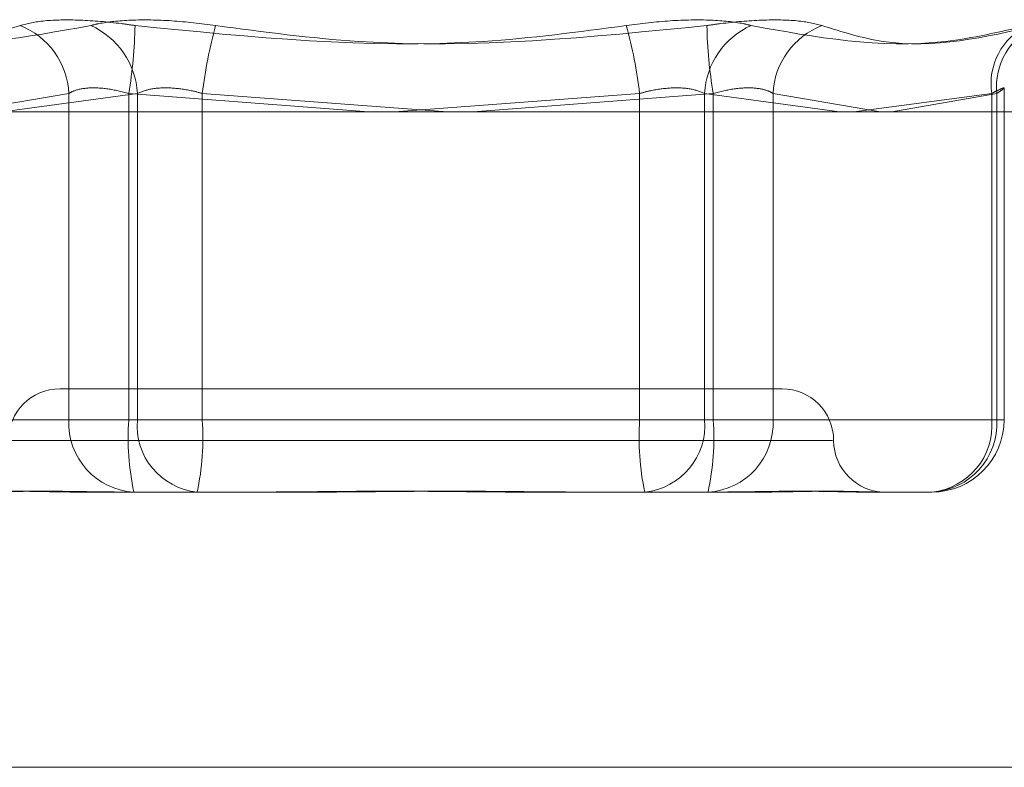
# Model space of a CAD drawing. Units: inches. Extents: x 0 to 23.4, y 0 to 16.5.
# Drawn here: x 7 to 7.1, y 2.9 to 2.9 of the extents above; entities that cross this region are included whole.
import ezdxf

# ---------------------------------------------------------------- set-up
doc = ezdxf.new("R2010")
doc.units = ezdxf.units.IN
doc.header["$MEASUREMENT"] = 0
doc.linetypes.add('HIDDEN', pattern=[0.07500000000000001, 0.05, -0.025])

msp = doc.modelspace()

# ---------------------------------------------------------------- linework, layer by layer
at = {"color": 7, "linetype": 'HIDDEN', "lineweight": 0}
for p, q in [((7.07023545, 2.9335031654), (7.07023545, 2.9449899856)), ((7.0340629733, 2.944177539), (7.037790609, 2.9448172138)), ((7.0401639183, 2.9448172138), (7.0354870036, 2.944177539)), ((7.037790609, 2.9448172138), (7.037790609, 2.9335031654)), ((7.0398654815, 2.9335031654), (7.0398654815, 2.9448172138)), ((7.0398654815, 2.9448172138), (7.0481887807, 2.944177539)), ((7.0401639183, 2.9335031654), (7.0401639183, 2.9448172138)), ((7.042417427, 2.9448172138), (7.042417427, 2.9335031654)), ((7.0509261915, 2.944177539), (7.042417427, 2.9448172138)), ((7.0490824684, 2.944177539), (7.0575912329, 2.9448172138)), ((7.0601431784, 2.9448172138), (7.0518198792, 2.944177539)), ((7.0575912329, 2.9448172138), (7.0575912329, 2.9335031654)), ((7.0598447416, 2.9335031654), (7.0598447416, 2.9448172138)), ((7.0598447416, 2.9448172138), (7.0645216563, 2.944177539)), ((7.0601431784, 2.9335031654), (7.0601431784, 2.9448172138)), ((7.0622180509, 2.9448172138), (7.0622180509, 2.9335031654)), ((7.0659456866, 2.944177539), (7.0622180509, 2.9448172138)), ((7.0650238251, 2.944177539), (7.0698049539, 2.9448172138)), ((7.0699835901, 2.9448172138), (7.0663372055, 2.944177539)), ((7.0698049539, 2.9448172138), (7.0698049539, 2.9335031654)), ((7.0699835901, 2.9335031654), (7.0699835901, 2.9448172138)), ((7.0375093698, 2.9345768948), (7.0374774867, 2.9345768948)), ((7.0625311732, 2.9345768948), (7.0375093698, 2.9345768948)), ((7.037790609, 2.9335031654), (7.0300250698, 2.9335031654)), ((7.030203706, 2.9335031654), (7.0401639183, 2.9335031654)), ((7.037790609, 2.9335031654), (7.0398654815, 2.9335031654)), ((7.0575912329, 2.9335031654), (7.0398654815, 2.9335031654)), ((7.042417427, 2.9335031654), (7.0401639183, 2.9335031654)), ((7.042417427, 2.9335031654), (7.0601431784, 2.9335031654)), ((7.0575912329, 2.9335031654), (7.0598447416, 2.9335031654)), ((7.0698049539, 2.9335031654), (7.0598447416, 2.9335031654)), ((7.0622180509, 2.9335031654), (7.0601431784, 2.9335031654)), ((7.0622180509, 2.9335031654), (7.0699835901, 2.9335031654)), ((7.0698049539, 2.9335031654), (7.0702310109, 2.9335031654)), ((7.0357243755, 2.9327873458), (7.0642769282, 2.9327873458)), ((7.0399199434, 2.9309977967), (7.0382362144, 2.9309977967)), ((7.0422387908, 2.9309977967), (7.0399199434, 2.9309977967)), ((7.0463655414, 2.9309977967), (7.0422387908, 2.9309977967)), ((7.0558377916, 2.9309977967), (7.0536431185, 2.9309977967)), ((7.0599645422, 2.9309977967), (7.0558377916, 2.9309977967)), ((7.0617724455, 2.9309977967), (7.0599645422, 2.9309977967)), ((7.0659221781, 2.9309977967), (7.065411234, 2.9309977967)), ((7.0677300814, 2.9309977967), (7.0659221781, 2.9309977967)), ((4.1812546506, 2.9214575687), (7.2062001052, 2.9214575687))]:
    msp.add_line(p, q, dxfattribs=at)
at = {"color": 7, "linetype": 'Continuous', "lineweight": 15}
for p, q in [((7.2371732267, 2.944177539), (4.1482354332, 2.944177539)), ((7.2062001052, 2.9214575687), (4.1812546506, 2.9214575687))]:
    msp.add_line(p, q, dxfattribs=at)
at = {"color": 7, "linetype": 'HIDDEN', "lineweight": 0}
for centre, radius, start, end in [((7.0351260772, 2.9446855749), 0.0026677815059027, 2.828348465, 68.7216898087), ((7.0374332298, 2.9446745828), 0.0027344109726278, 2.989991435, 65.9433288812), ((7.0243483803, 2.9474457963), 0.0157381662301606, 350.3854214437, 359.0013207439), ((7.0588110977, 2.9428096384), 0.0165161375340862, 164.68673469, 173.0182982436), ((7.0411975622, 2.9428096384), 0.0165161375345254, 6.9817017565, 15.3132653098), ((7.0625754301, 2.9446745828), 0.0027344109726323, 114.056671119, 177.010008565), ((7.0756602796, 2.9474457963), 0.0157381662306686, 180.9986792562, 189.6145785562), ((7.0648825826, 2.9446855749), 0.0026677815059178, 111.2783101914, 177.1716515348), ((7.0720430924, 2.9451452766), 0.002262054226088, 116.3962963191, 188.33894274), ((7.0722641023, 2.9450554699), 0.0022929243000708, 112.6539626519, 185.9643295184), ((7.0374774867, 2.9327873458), 0.0017895490336439, 90, 180), ((7.0625311732, 2.9327873458), 0.0017895490336448, 0, 90), ((7.0401770848, 2.9333835651), 0.0023894709015196, 177.1309744029, 266.8100071143), ((7.0487838939, 2.9328800075), 0.0089401569451708, 176.0030574727, 192.1536723125), ((7.0424763688, 2.9333064103), 0.0023208058572619, 175.1366958178, 264.1244098819), ((7.0334990145, 2.9328800075), 0.0089401569452516, 347.8463276874, 3.9969425271), ((7.0665096454, 2.9328800075), 0.0089401569455138, 176.0030574731, 192.1536723123), ((7.0575322911, 2.9333064103), 0.0023208058572578, 275.875590118, 4.8633041823), ((7.051224766, 2.9328800075), 0.0089401569453731, 347.8463276876, 3.9969425271), ((7.0598315751, 2.9333835651), 0.0023894709015238, 273.1899928859, 2.869025597), ((7.0675971142, 2.9333835651), 0.0023894709015221, 273.1899928858, 2.869025597), ((7.0674925034, 2.9333064103), 0.0023208058572612, 275.8755901181, 4.8633041823), ((7.0677300814, 2.9335031654), 0.0025053686471015, 270, 0), ((7.0661102712, 2.9327873458), 0.0017895490336435, 180, 270)]:
    msp.add_arc(centre, radius, start, end, dxfattribs=at)
for points, knots in [([(7.036094211166562, 2.947171490197869), (7.036353404043243, 2.947235538906726), (7.03687198638081, 2.94736368490203), (7.038142562759621, 2.947377326603842), (7.039272795336855, 2.947287191200892), (7.039927378390501, 2.947193846852399), (7.040084155821896, 2.947171490197868)], [0, 0, 0, 0, 0.3031799493565178, 0.6065898448023668, 0.9057753889708379, 1, 1, 1, 1]), ([(7.042881344175963, 2.947171490197867), (7.042369210823841, 2.947235538906725), (7.041344555693312, 2.947363684902028), (7.039912175952008, 2.947377326603841), (7.039015001302565, 2.94728719120089), (7.038638145002858, 2.947193846852397), (7.038547885161356, 2.947171490197866)], [0, 0, 0, 0, 0.3031799493562522, 0.6065898448023299, 0.905775388970941, 1, 1, 1, 1]), ([(7.057127315717479, 2.947171490197867), (7.057639449069599, 2.947235538906725), (7.058664104200126, 2.947363684902029), (7.060096483941432, 2.94737732660384), (7.060993658590874, 2.947287191200891), (7.061370514890577, 2.947193846852397), (7.06146077473208, 2.947171490197867)], [0, 0, 0, 0, 0.3031799493556538, 0.6065898448028013, 0.9057753889713503, 1, 1, 1, 1]), ([(7.063914448726877, 2.947171490197865), (7.063655255850194, 2.947235538906723), (7.063136673512626, 2.947363684902026), (7.06186609713382, 2.947377326603839), (7.060735864556583, 2.947287191200889), (7.060081281502939, 2.947193846852396), (7.059924504071545, 2.947171490197865)], [0, 0, 0, 0, 0.3031799493565691, 0.6065898448027015, 0.9057753889709528, 1, 1, 1, 1]), ([(7.036094211166562, 2.947171490197869), (7.03538960585522, 2.946949514975018), (7.032982607915085, 2.946191226759532), (7.030431809289266, 2.946765397561086), (7.028627711036532, 2.947171490197866)], [0, 0, 0, 0, 0.2927319959829822, 1, 1, 1, 1]), ([(7.028971225395806, 2.947171490197866), (7.029920756053498, 2.946949514975017), (7.033164441987121, 2.946191226759536), (7.036317692186602, 2.946765397561088), (7.038547885161356, 2.947171490197867)], [0, 0, 0, 0, 0.2927319959830804, 1, 1, 1, 1]), ([(7.057127315717479, 2.947171490197867), (7.055473179748446, 2.946949514975018), (7.049822495874688, 2.946191226759537), (7.044118447049384, 2.94676539756109), (7.040084155821895, 2.947171490197868)], [0, 0, 0, 0, 0.2927319959829116, 1, 1, 1, 1]), ([(7.042881344175963, 2.947171490197867), (7.044535480144996, 2.946949514975018), (7.050186164018752, 2.946191226759536), (7.055890212844057, 2.946765397561088), (7.059924504071545, 2.947171490197865)], [0, 0, 0, 0, 0.2927319959829818, 1, 1, 1, 1]), ([(7.071037434497633, 2.947171490197868), (7.070087903839942, 2.946949514975019), (7.06684421790632, 2.946191226759537), (7.063690967706836, 2.946765397561089), (7.06146077473208, 2.947171490197867)], [0, 0, 0, 0, 0.2927319959829219, 1, 1, 1, 1]), ([(7.063914448726877, 2.947171490197865), (7.064619054038221, 2.946949514975018), (7.067026051978353, 2.946191226759542), (7.069576850604173, 2.946765397561091), (7.071380948856906, 2.947171490197868)], [0, 0, 0, 0, 0.2927319959829808, 1, 1, 1, 1]), ([(7.037790608982901, 2.94481721376784), (7.03785134395077, 2.944851172906417), (7.038025306492417, 2.944948441716567), (7.038465035873687, 2.94502552481968), (7.039129344372619, 2.945000047823679), (7.039620259060179, 2.944878119553289), (7.039865481472825, 2.944817213767839)], [0, 0, 0, 0, 0.148879791332341, 0.4264348497925197, 0.7134919090676511, 0.9999999999999999, 0.9999999999999999, 0.9999999999999999, 0.9999999999999999]), ([(7.042417426981252, 2.944817213767838), (7.042290109361306, 2.944851172906415), (7.041925434816481, 2.944948441716566), (7.041305065351494, 2.945025524819679), (7.040631773160472, 2.945000047823677), (7.040319770383043, 2.944878119553287), (7.040163918305742, 2.944817213767838)], [0, 0, 0, 0, 0.1488797913316598, 0.4264348497929686, 0.7134919090685401, 1, 1, 1, 1]), ([(7.057591232912189, 2.944817213767838), (7.057718550532135, 2.944851172906415), (7.058083225076958, 2.944948441716565), (7.058703594541945, 2.945025524819678), (7.059376886732967, 2.945000047823678), (7.059688889510397, 2.944878119553287), (7.059844741587697, 2.944817213767838)], [0, 0, 0, 0, 0.1488797913318854, 0.426434849792404, 0.7134919090685001, 1, 1, 1, 1]), ([(7.062218050910533, 2.944817213767836), (7.062157315942667, 2.944851172906414), (7.061983353401023, 2.944948441716563), (7.061543624019752, 2.945025524819677), (7.060879315520819, 2.945000047823676), (7.060388400833261, 2.944878119553286), (7.060143178420617, 2.944817213767836)], [0, 0, 0, 0, 0.1488797913323331, 0.426434849792397, 0.713491909069299, 1, 1, 1, 1]), ([(7.069804953876007, 2.944817213767839), (7.069871536528086, 2.944851172906416), (7.070062248531265, 2.944948441716567), (7.070242888614978, 2.945025524819679), (7.070251872307074, 2.945000047823679), (7.070072960396943, 2.944878119553289), (7.069983590061597, 2.944817213767839)], [0, 0, 0, 0, 0.14887979133239, 0.4264348497931314, 0.7134919090685492, 1, 1, 1, 1]), ([(7.038236214414856, 2.93099779673144), (7.0382281232095, 2.930997798933209), (7.037531351408527, 2.93099798853788), (7.036694070534248, 2.931023199382034), (7.03543480633496, 2.931032071102396), (7.03468874377384, 2.931008214928058), (7.034203242172065, 2.930997854533226), (7.034090503024935, 2.930997798722156), (7.034086481750907, 2.93099779673144)], [0, 0, 0, 0, 0.0044186914457291, 0.3805143314236049, 0.5000020268401435, 0.8761189857768985, 0.9955813085544657, 1, 1, 1, 1]), ([(7.034597425885785, 2.93099779673144), (7.034603320048775, 2.930997798933208), (7.035110894184128, 2.930997988537875), (7.035867375636665, 2.931023199382036), (7.037374699819267, 2.931032071102398), (7.038572301511675, 2.931008214928053), (7.039639993986865, 2.930997854533234), (7.039910301850657, 2.930997798722158), (7.039919943417227, 2.930997796731443)], [0, 0, 0, 0, 0.0044186914454235, 0.3805143314233275, 0.5000020268404197, 0.8761189857770655, 0.9955813085545111, 1, 1, 1, 1]), ([(7.053643118475788, 2.930997796731441), (7.053629133107441, 2.93099779893321), (7.052424787171107, 2.930997988537873), (7.050831024844311, 2.931023199382036), (7.04806443646241, 2.931032071102398), (7.046120772208948, 2.931008214928056), (7.044567578131885, 2.930997854533232), (7.044184531121, 2.930997798722159), (7.044170868280403, 2.930997796731443)], [0, 0, 0, 0, 0.0044186914454435, 0.3805143314231587, 0.5000020268397183, 0.8761189857771108, 0.9955813085545558, 1, 1, 1, 1]), ([(7.04636554141765, 2.93099779673144), (7.046379526785997, 2.930997798933209), (7.047583872722323, 2.930997988537865), (7.049177635049133, 2.931023199382036), (7.051944223431027, 2.931032071102394), (7.053887887684508, 2.931008214928052), (7.055441081761549, 2.93099785453323), (7.055824128772441, 2.930997798722155), (7.055837791613036, 2.93099779673144)], [0, 0, 0, 0, 0.0044186914454955, 0.3805143314231891, 0.5000020268401901, 0.8761189857769975, 0.995581308554818, 1, 1, 1, 1]), ([(7.065411234007657, 2.930997796731441), (7.065405339844666, 2.93099779893321), (7.064897765709257, 2.930997988537886), (7.06414128425678, 2.931023199382031), (7.062633960074169, 2.931032071102397), (7.061436358381798, 2.931008214928053), (7.060368665906558, 2.930997854533229), (7.060098358042784, 2.930997798722156), (7.060088716476215, 2.93099779673144)], [0, 0, 0, 0, 0.0044186914454436, 0.3805143314233297, 0.5000020268401919, 0.876118985777041, 0.9955813085545031, 1, 1, 1, 1]), ([(7.061772445478587, 2.93099779673144), (7.061780536683942, 2.930997798933209), (7.062477308484882, 2.930997988537873), (7.063314589359192, 2.931023199382034), (7.064573853558485, 2.931032071102396), (7.065319916119561, 2.931008214928051), (7.065805417721402, 2.930997854533235), (7.065918156868503, 2.930997798722158), (7.06592217814253, 2.930997796731441)], [0, 0, 0, 0, 0.0044186914455415, 0.3805143314231657, 0.5000020268402149, 0.8761189857769155, 0.9955813085543092, 1, 1, 1, 1])]:
    msp.add_open_spline(points, degree=3, knots=knots, dxfattribs=at)

doc.saveas('drawing.dxf')
